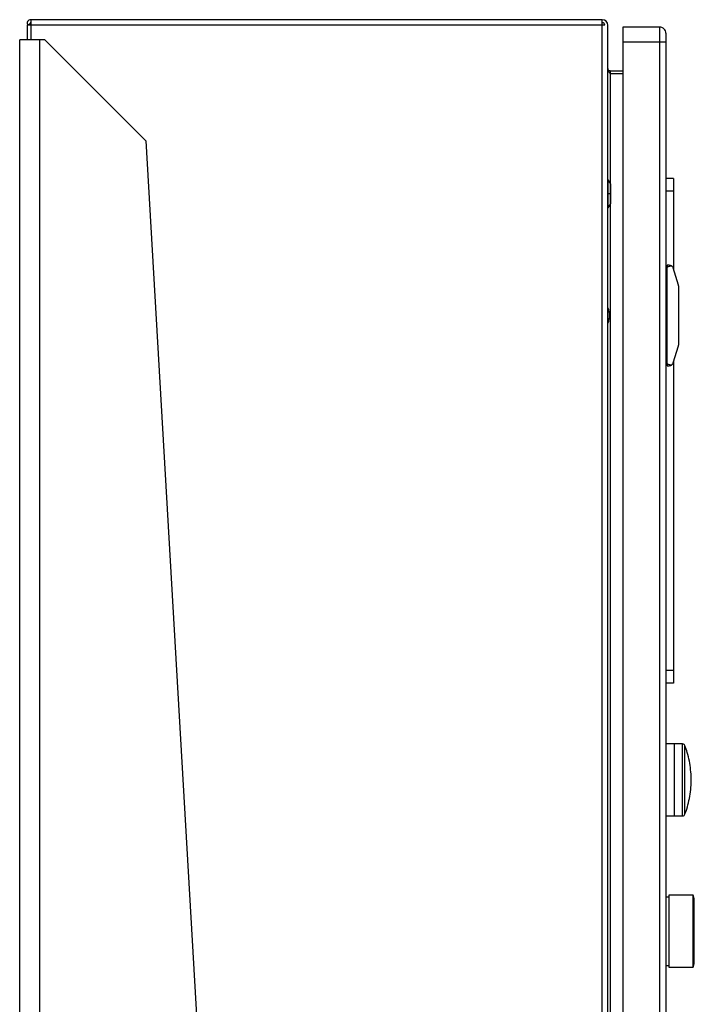
# Model space of a CAD drawing. Units: inches. Extents: x 0.4 to 10.6, y 0.4 to 8.1.
# Drawn here: x 3.5 to 3.9, y 4.2 to 4.7 of the extents above; entities that cross this region are included whole.
import ezdxf

# ---------------------------------------------------------------- set-up
doc = ezdxf.new("R2010")
doc.units = ezdxf.units.IN
doc.header["$MEASUREMENT"] = 0

msp = doc.modelspace()

# ---------------------------------------------------------------- linework, layer by layer
at = {"color": 7, "linetype": 'Continuous', "lineweight": 25}
for p, q in [((3.554467841584158, 4.731185128300591), (3.553241257388672, 4.730197456203483)), ((3.554623248962717, 4.733084595311102), (3.554623248962717, 4.730197456203392)), ((3.851812225341227, 4.733084595311003), (3.554623248962717, 4.733084595311102)), ((3.851812225341227, 4.730197456204048), (3.851812225341227, 4.733084595311003)), ((3.552851595419311, 4.730197456203392), (3.552851595419311, 4.722533414195517)), ((3.554623248962717, 4.730197456203392), (3.552851595419311, 4.730197456203392)), ((3.851812225341227, 4.730197456204048), (3.554623248962717, 4.730197456203392)), ((3.853124561298576, 4.730197456204705), (3.851812225341227, 4.730197456204048)), ((3.854699364448184, 4.110735252730521), (3.854699364448182, 4.730197456204048)), ((3.881602251587291, 4.729278821032788), (3.862573380196214, 4.729278821032788)), ((3.862573380196214, 4.729278821032788), (3.862573380196214, 4.721404805284757)), ((3.881602251587291, 4.729278821032788), (3.881602251587291, 4.721404805284757)), ((3.548914587545297, 3.630184939195426), (3.548914587545297, 4.722533414195517)), ((3.559413275209339, 4.722533414195517), (3.548914587545297, 4.722533414195517)), ((3.562037947125349, 4.722533414195517), (3.559413275209339, 4.722533414195517)), ((3.61453138544556, 4.670039975875307), (3.562037947125349, 4.722533414195517)), ((3.881602251587291, 4.721404805284757), (3.862573380196214, 4.721404805284757)), ((3.862573380196214, 4.721404805284757), (3.862573380196216, 4.110160208787661)), ((3.884883091482281, 4.721404805286069), (3.881602251587291, 4.721404805286069)), ((3.884883091482304, 4.721404805286069), (3.884883091482305, 4.108530917616226)), ((3.856011700406188, 4.706444175363497), (3.856011700406188, 4.704869372213891)), ((3.856011700406188, 4.706444175363497), (3.862573380196214, 4.706444175363497)), ((3.862573380196214, 4.704869372213801), (3.856011700406188, 4.704869372213891)), ((3.614531385445491, 4.670039975875304), (3.646004850513112, 4.124919560904495)), ((3.854961831638472, 4.649751261977671), (3.854699364448183, 4.649751261977671)), ((3.856075817046906, 4.647822858695199), (3.854961831638472, 4.649751261978275)), ((3.854961831638472, 4.642533414208641), (3.854961831638472, 4.649751261977671)), ((3.88882009935632, 4.650538663552472), (3.884883091482304, 4.650538663552472)), ((3.88882009935632, 4.650538663552472), (3.88882009935632, 4.643976983762446)), ((3.856339784395689, 4.638228633510767), (3.856339784395689, 4.646838194906515)), ((3.88882009935632, 4.643976983762446), (3.884883091482304, 4.643976983762446)), ((3.88882009935632, 4.643976983762446), (3.88882009935632, 4.603319607848192)), ((3.854961831638472, 4.635315566439613), (3.854961831638472, 4.642533414208641)), ((3.856075817046906, 4.642533414208641), (3.854961831638743, 4.642533414208641)), ((3.854699364448183, 4.635315566439612), (3.854961831638472, 4.635315566439612)), ((3.854961831638472, 4.63531556643896), (3.856075817046906, 4.637243969722104)), ((3.884883091482304, 4.604213204234888), (3.885539259461306, 4.604213204234888)), ((3.884883091482304, 4.603083510142329), (3.885539259461306, 4.60308351014234)), ((3.885539259461306, 4.605525540192893), (3.885539259460307, 4.604213204234888)), ((3.886680991744115, 4.605525540192893), (3.885539259461306, 4.605525540192893)), ((3.885539259459651, 4.554344437830689), (3.885539259460307, 4.604213204234888)), ((3.8885582490292, 4.604149415221283), (3.891353524619851, 4.595291147504986)), ((3.89144477127233, 4.594698768539351), (3.89144477127233, 4.563858873517041)), ((3.855386657310696, 4.581124291455394), (3.855057624804462, 4.582466510913101)), ((3.885539259461306, 4.585840500822798), (3.884883091482304, 4.585840500822798)), ((3.855386657317379, 4.581124291393728), (3.855386657310669, 4.577433350610187)), ((3.855057624804039, 4.57609113115264), (3.854699364448183, 4.57536044188856)), ((3.885539259461306, 4.572717141242762), (3.884883091482304, 4.572717141242762)), ((3.891353524619835, 4.563266494560515), (3.888558249028762, 4.554408226843937)), ((3.884883091482304, 4.555474131923224), (3.885539259461307, 4.555474131923213)), ((3.884883091482304, 4.554344437830689), (3.885539259461307, 4.554344437830689)), ((3.885539259459651, 4.554344437830689), (3.88553925946065, 4.553032101872684)), ((3.88553925946065, 4.553032101872684), (3.886680991744771, 4.553032101872684)), ((3.88882009935632, 4.555238034217389), (3.88882009935632, 4.394633151741449)), ((3.88882009935632, 4.394633151741449), (3.884883091482305, 4.394633151741449)), ((3.88882009935632, 4.394633151741449), (3.88882009935632, 4.388071471951422)), ((3.88882009935632, 4.388071471951422), (3.884883091482305, 4.388071471951422)), ((3.88947626733532, 4.356497760107088), (3.884883091482302, 4.356497760107088)), ((3.89360228339175, 4.35650946007777), (3.88947626733532, 4.35650946007777)), ((3.88947626733532, 4.3191085494424), (3.88947626733532, 4.356509460077771)), ((3.884883091482302, 4.31912024941308), (3.88947626733532, 4.31912024941308)), ((3.88947626733532, 4.319108549442398), (3.89360228339175, 4.319108549442398)), ((3.886523397882948, 4.276883807909688), (3.884883091482305, 4.276883807909688)), ((3.899073181801421, 4.277769634681342), (3.886523397882948, 4.277769634681342)), ((3.886523397882948, 4.277769634681342), (3.88652339788297, 4.259068847279767)), ((3.899637042163446, 4.275871880357289), (3.899073181801421, 4.277769634681341)), ((3.899073181801442, 4.259068847279767), (3.899073181801421, 4.277769634681341)), ((3.899637042163465, 4.259068847279767), (3.899637042163446, 4.275871880357289)), ((3.899695969075581, 4.271835134127603), (3.899637042163434, 4.272369998326183)), ((3.88652339788297, 4.259068847279767), (3.886523397882948, 4.240368059878193)), ((3.899073181801421, 4.240368059878194), (3.899073181801442, 4.259068847279767)), ((3.899637042163446, 4.242265814202247), (3.899637042163465, 4.259068847279767)), ((3.899637042163458, 4.245767696233567), (3.899695969075581, 4.246302560431933)), ((3.884883091482305, 4.241253886649847), (3.886523397882948, 4.241253886649847)), ((3.886523397882948, 4.240368059878193), (3.899073181801421, 4.240368059878194)), ((3.899073181801421, 4.240368059878194), (3.899637042163446, 4.242265814202247))]:
    msp.add_line(p, q, dxfattribs=at)
at = {"color": 1, "linetype": 'Continuous', "lineweight": 25}
for p, q in [((3.554623248962717, 4.730197456203392), (3.554623248962814, 4.722533414195517)), ((3.851812225341536, 4.110946102176166), (3.851812225341227, 4.730197456204048)), ((3.559413275209339, 3.632112858211673), (3.559413275209339, 4.722533414195517)), ((3.881602251587291, 4.721404805286069), (3.881602251587292, 4.108770519259084)), ((3.856011700406188, 4.704869372215203), (3.856011700406188, 4.647933850041697)), ((3.856075817046906, 4.642533414208641), (3.856075817046906, 4.647822858695199)), ((3.856075817046906, 4.63724396972277), (3.856075817046906, 4.642533414208641)), ((3.856011700406188, 4.637132978375602), (3.85601170040619, 4.110639412073377)), ((3.854699364448183, 4.582326558707301), (3.855057624803615, 4.582466510914022)), ((3.855057624804039, 4.57609113115264), (3.854699364448183, 4.576231083359503)), ((3.89360228339175, 4.319108549442398), (3.89360228339175, 4.35650946007777)), ((3.894831181695503, 4.337809004760081), (3.894831181695503, 4.355658256943271)), ((3.894831181695504, 4.319959752046352), (3.894831181695503, 4.337809004760081))]:
    msp.add_line(p, q, dxfattribs=at)
at = {"color": 7, "linetype": 'Continuous', "lineweight": 25, "flags": 128}
msp.add_lwpolyline([(3.854699364448183, 4.583321550169177), (3.854753393394853, 4.583199792788707), (3.855057624804039, 4.582466510912936)], dxfattribs=at)
at = {"color": 7, "linetype": 'Continuous', "lineweight": 25}
for centre, radius, start, end in [((3.554623248962618, 4.731310265679769), 0.001774329631430254, 89.9999999968308, 218.8417685881023), ((3.554623248962618, 4.731310265679769), 0.0001995264818207422, 89.99999997181718, 218.8417686164142), ((3.851812225340571, 4.730197456203392), 0.002887139107611514, 7.817619852249501e-07, 89.99999998697434), ((3.851812225340571, 4.730197456203392), 0.001312335958005395, 0, 89.99999997134357), ((3.881602251587291, 4.725997981137775), 0.003280839895013266, 359.9995732757135, 90), ((3.854371280458682, 4.646838194906515), 0.001968503937938694, 2.068123876074841e-10, 30.01384175563456), ((3.854371280458682, 4.638228633510768), 0.001968503937934695, 329.9861582445677, 359.9999999997924), ((3.886680991744771, 4.603557036255886), 0.001968503937153134, 17.51338037816056, 44.78431684475838), ((3.889476267335322, 4.594698768539351), 0.001968503937319629, 0, 17.51338038389632), ((3.850168116159468, 4.578001187664023), 0.005249343832021362, 338.6622033667297, 353.7899946619377), ((3.889476267335322, 4.563858873526226), 0.001968503937327369, 342.4866196138443, 359.9999997326441), ((3.886680991744771, 4.555000605809692), 0.001968503937008396, 315.2156831552241, 342.4866196080658), ((3.89360228339175, 4.35519676558522), 0.001312694492549959, 20.58286047943405, 89.99999999998063), ((3.89360228339175, 4.320421243934947), 0.001312694492549959, 270.0000000000008, 339.4171395205668)]:
    msp.add_arc(centre, radius, start, end, dxfattribs=at)
for centre, major_axis, ratio, start_param, end_param in [((3.900539328098098, 4.604213204234888), (0.01500006863879122, 0), 0.08748866352598195, 2.551232880485449, 3.141592653589792), ((3.900539328098099, 4.554344437830689), (0.01500006863879078, 0), 0.08748866352592533, 3.141592653589792, 3.731952426694533)]:
    msp.add_ellipse(centre, major_axis=major_axis, ratio=ratio, start_param=start_param, end_param=end_param, dxfattribs=at)
for points, knots in [([(3.554623248962618, 4.731110739198045), (3.554620507578318, 4.731110774108274), (3.554614213829897, 4.731110854256172), (3.554603159531748, 4.73111164054338), (3.554587258516699, 4.731113705641976), (3.554538778978252, 4.73112502647832), (3.55450167993569, 4.731150095106485), (3.554479886351582, 4.731172658228734), (3.554467841584158, 4.731185128300591)], [0, 0, 0, 0, 0.01172248472232397, 0.02691281543486555, 0.05466795081768711, 0.115821554641779, 0.5113367455719336, 1, 1, 1, 1]), ([(3.884883091482304, 4.72599796892124), (3.884883091482304, 4.725928923132201), (3.884883091482304, 4.725790831554127), (3.884883091482303, 4.724728667480201), (3.884883091482304, 4.723210424286138), (3.884883091482304, 4.722006678286092), (3.884883091482304, 4.721404805286069)], [0, 0, 0, 0, 0.2500001230590769, 0.5000002461153635, 0.7500001230577084, 1, 1, 1, 1]), ([(3.886680991744115, 4.605525540192893), (3.886683616341914, 4.605525536693225), (3.886964559382993, 4.605525162080552), (3.887438076340927, 4.605424092046302), (3.887889510536034, 4.605129484468957), (3.888061743627353, 4.604959897349731), (3.888078164154865, 4.604943729086504)], [0, 0, 0, 0, 0.005366969342270351, 0.5744928572052733, 0.9594325823730153, 1, 1, 1, 1]), ([(3.888078164154865, 4.553613912979073), (3.88792859289427, 4.553488652528204), (3.887558081230678, 4.553178362584473), (3.887065495106205, 4.553049548610943), (3.886748242102663, 4.553032187820476), (3.886683616495342, 4.553032105227187), (3.886680991744771, 4.553032101872684)], [0, 0, 0, 0, 0.3503854294720813, 0.867960113832343, 0.9946372377606829, 1, 1, 1, 1]), ([(3.89488317894532, 4.320140738421897), (3.894928434798446, 4.320248822153364), (3.895562859087616, 4.32176400615212), (3.896427103271034, 4.324826791645069), (3.897431132661008, 4.329297701966891), (3.897986085413172, 4.333860275143952), (3.898137463901427, 4.338456036815838), (3.897872373264145, 4.343054910871696), (3.897179902587264, 4.347612798627894), (3.8961909043678, 4.351809331693139), (3.895247721943551, 4.354411719654499), (3.894828844986864, 4.355567466752142)], [0, 0, 0, 0, 0.00971169631069252, 0.1361445117689939, 0.2627391053538414, 0.3894868764481772, 0.5163882536987315, 0.6434528738621659, 0.7707009186918341, 0.8981659338850598, 1, 1, 1, 1])]:
    msp.add_open_spline(points, degree=3, knots=knots, dxfattribs=at)
for points in [[(3.854699364448183, 4.70775651132019), (3.854719090921657, 4.707515916394774), (3.854758543868606, 4.707034726543943), (3.855062020526246, 4.706312941767695), (3.855495806532935, 4.70559115699145), (3.855839735781771, 4.705109967140618), (3.856011700406188, 4.704869372215203)], [(3.856011700406188, 4.706444175363497), (3.85583973578188, 4.706463901836944), (3.855495806533263, 4.706503354783838), (3.855062020526752, 4.70680683144113), (3.854758543868924, 4.707240617447432), (3.854719090921771, 4.707584546696412), (3.854699364448183, 4.707756511321)]]:
    msp.add_open_spline(points, degree=3, dxfattribs=at)
at = {"color": 1, "linetype": 'Continuous', "lineweight": 25}
for points, knots in [([(3.854699364448183, 4.581049506119351), (3.85488675022268, 4.581069895838028), (3.85529102689673, 4.581113885770956), (3.855353266374977, 4.581120658139112), (3.855386657310669, 4.581124291455391)], [0, 0, 0, 0, 0.463508746670721, 1, 1, 1, 1]), ([(3.855386657310703, 4.577433350610508), (3.855353266375011, 4.577436983926787), (3.855291026896761, 4.577443756294941), (3.854886750222694, 4.577487746227864), (3.854699364448183, 4.57750813594654)], [0, 0, 0, 0, 0.5364912533121119, 0.9999999999999999, 0.9999999999999999, 0.9999999999999999, 0.9999999999999999])]:
    msp.add_open_spline(points, degree=3, knots=knots, dxfattribs=at)

doc.saveas('drawing.dxf')
